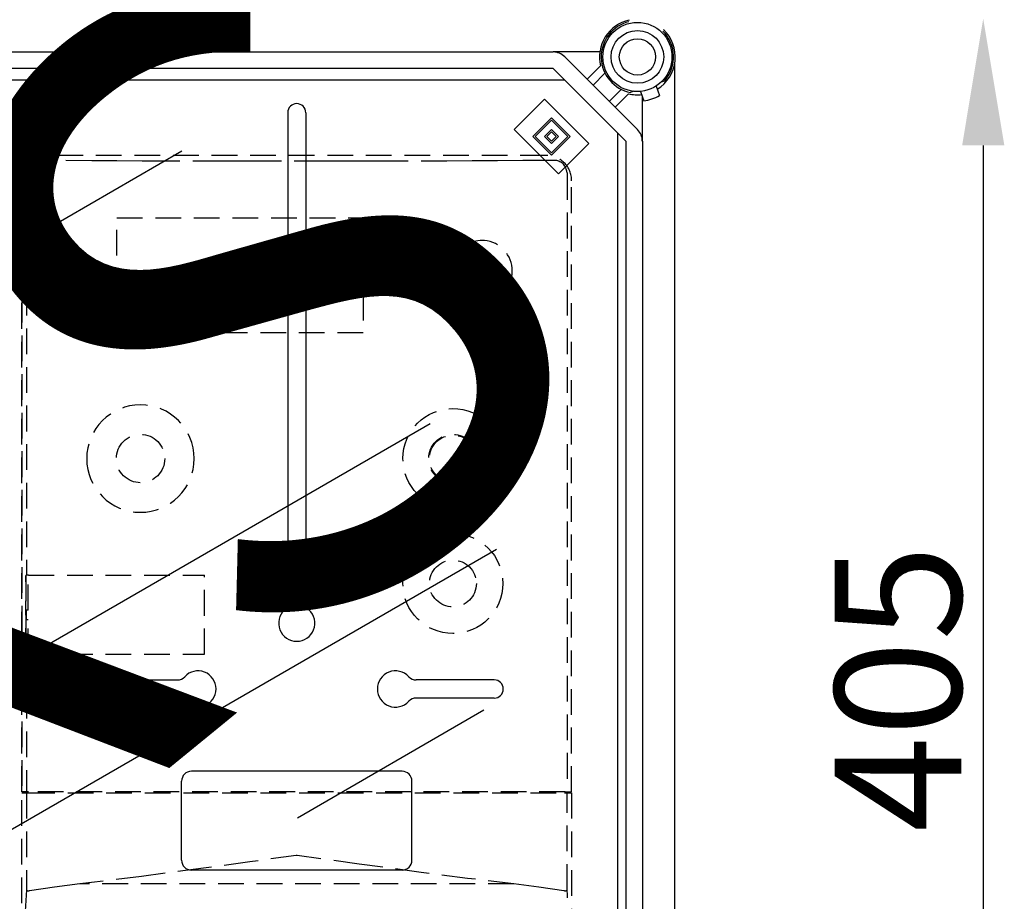
# Model space of a CAD drawing. Units: millimetres. Extents: x 358 to 624, y -237 to 171.
# Drawn here: x 480 to 528, y -66 to -23 of the extents above; entities that cross this region are included whole.
import ezdxf

# ---------------------------------------------------------------- set-up
doc = ezdxf.new("R2010")
doc.units = ezdxf.units.MM
doc.linetypes.add('HIDDEN', pattern=[0.375, 0.25, -0.125])
doc.styles.add('ROMANS', font='arial.ttf')

# ---------------------------------------------------------------- blocks, each defined once
blk = doc.blocks.new('ALZADO 9I')
for p, q in [((464.945, -24.903), (506.112, -24.903)), ((508.38, -24.903), (506.112, -24.903)), ((506.678, -25.138), (510.21, -28.67)), ((506.112, -25.703), (464.945, -25.703)), ((509.644, -29.236), (506.112, -25.703)), ((507.765, -26.225), (508.415, -25.574)), ((512.027, -86.196), (512.027, -25.487)), ((464.804, -26.253), (506.662, -26.253)), ((508.628, -25.927), (508.048, -26.508)), ((511.365, -26.358), (511.534, -26.297)), ((508.84, -27.3), (509.421, -26.719)), ((511.116, -26.555), (511.276, -27.019)), ((504.22, -28.667), (505.691, -27.196)), ((505.691, -27.196), (507.841, -29.346)), ((509.773, -26.932), (509.123, -27.583)), ((510.028, -26.814), (509.871, -26.872)), ((510.359, -26.816), (510.52, -27.281)), ((510.445, -29.236), (510.445, -27.063)), ((493.206, -27.853), (493.206, -46.955)), ((494.086, -27.853), (494.086, -46.447)), ((505.125, -29.007), (506.03, -28.102)), ((505.238, -29.007), (506.03, -28.215)), ((506.03, -28.102), (506.936, -29.007)), ((506.03, -28.215), (506.823, -29.007)), ((506.37, -30.818), (504.22, -28.667)), ((505.691, -29.007), (506.03, -28.667)), ((506.03, -28.667), (506.37, -29.007)), ((506.03, -29.912), (505.125, -29.007)), ((506.03, -29.799), (505.238, -29.007)), ((506.03, -29.346), (505.691, -29.007)), ((505.804, -29.007), (506.03, -28.781)), ((506.03, -29.233), (505.804, -29.007)), ((506.03, -28.781), (506.257, -29.007)), ((506.37, -29.007), (506.03, -29.346)), ((506.257, -29.007), (506.03, -29.233)), ((506.936, -29.007), (506.03, -29.912)), ((506.823, -29.007), (506.03, -29.799)), ((509.245, -28.836), (509.245, -82.85)), ((507.841, -29.346), (506.37, -30.818)), ((509.658, -82.47), (509.658, -29.237)), ((510.458, -29.237), (510.458, -82.466)), ((467.161, -41.774), (488.058, -29.709)), ((475.192, -57.356), (500.134, -42.955)), ((493.206, -44.685), (493.206, -51.65)), ((494.086, -44.685), (494.086, -51.65)), ((478.409, -63.465), (503.351, -49.065)), ((484.047, -55.411), (487.845, -55.411)), ((503.245, -55.411), (499.447, -55.411)), ((484.047, -56.291), (487.845, -56.291)), ((503.245, -56.291), (499.447, -56.291)), ((502.747, -56.883), (493.677, -62.12)), ((498.766, -59.85), (488.527, -59.85)), ((488.047, -64.17), (488.047, -60.33)), ((499.246, -64.17), (499.246, -60.33)), ((498.766, -64.65), (488.527, -64.65))]:
    blk.add_line(p, q)
at = {"ltscale": 5}
blk.add_line((527.015, -29.438), (527.015, -82.217), dxfattribs=at)
at = {"linetype": 'HIDDEN', "ltscale": 5}
for p, q in [((505.76, -29.931), (481.533, -29.931)), ((505.76, -29.931), (481.533, -29.931)), ((480.515, -30.624), (480.515, -30.602)), ((480.515, -30.628), (480.515, -30.624)), ((480.515, -30.728), (480.515, -30.628)), ((483.678, -30.188), (480.977, -30.171)), ((484.908, -30.194), (483.678, -30.188)), ((486.14, -30.199), (484.908, -30.194)), ((487.372, -30.204), (486.14, -30.199)), ((489.839, -30.21), (487.372, -30.204)), ((491.073, -30.213), (489.839, -30.21)), ((492.308, -30.214), (491.073, -30.213)), ((494.777, -30.214), (492.308, -30.214)), ((496.011, -30.213), (494.777, -30.214)), ((497.246, -30.211), (496.011, -30.213)), ((498.479, -30.208), (497.246, -30.211)), ((500.945, -30.2), (498.479, -30.208)), ((502.177, -30.195), (500.945, -30.2)), ((503.407, -30.189), (502.177, -30.195)), ((504.637, -30.182), (503.407, -30.189)), ((505.865, -30.174), (504.637, -30.182)), ((506.172, -30.172), (505.865, -30.174)), ((506.176, -30.172), (506.172, -30.172)), ((506.41, -30.22), (506.383, -30.208)), ((480.504, -30.833), (480.51, -30.755)), ((480.504, -30.833), (480.504, -50.326)), ((480.51, -30.755), (480.515, -30.728)), ((506.785, -30.773), (506.772, -30.699)), ((506.785, -30.773), (506.789, -30.833)), ((506.789, -30.833), (506.789, -60.853)), ((480.288, -60.853), (480.288, -31.167)), ((480.288, -31.178), (480.288, -60.853)), ((507.005, -60.853), (507.005, -31.167)), ((507.005, -60.853), (507.005, -31.178)), ((484.898, -32.952), (496.878, -32.952)), ((484.898, -38.54), (484.898, -32.952)), ((496.878, -32.952), (496.878, -38.54)), ((496.878, -38.54), (484.898, -38.54)), ((480.473, -50.326), (480.473, -54.166)), ((480.473, -50.326), (480.504, -50.326)), ((480.473, -50.652), (480.473, -50.348)), ((480.605, -50.326), (480.504, -50.326)), ((480.598, -52.018), (480.598, -50.326)), ((480.605, -50.326), (489.158, -50.326)), ((489.158, -54.166), (489.158, -50.326)), ((480.473, -54.143), (480.473, -51.563)), ((480.497, -52.018), (480.497, -52.474)), ((480.497, -52.018), (480.504, -52.018)), ((480.598, -52.018), (480.504, -52.018)), ((480.497, -52.474), (480.504, -52.474)), ((480.504, -52.474), (480.598, -52.474)), ((480.598, -54.166), (480.598, -52.474)), ((480.473, -54.166), (480.504, -54.166)), ((480.504, -54.166), (480.504, -60.853)), ((480.504, -54.166), (480.605, -54.166)), ((480.605, -54.166), (489.158, -54.166)), ((480.504, -60.853), (480.288, -60.853)), ((480.288, -70.007), (480.288, -60.899)), ((480.288, -60.899), (480.504, -60.899)), ((480.605, -60.853), (480.504, -60.853)), ((480.504, -60.899), (480.504, -65.611)), ((480.504, -60.899), (480.638, -60.899)), ((506.687, -60.853), (480.605, -60.853)), ((480.638, -60.899), (506.654, -60.899)), ((481.396, -60.853), (481.396, -60.899)), ((481.396, -60.899), (481.396, -60.853)), ((481.6, -60.899), (481.6, -60.853)), ((505.693, -60.899), (505.693, -60.853)), ((505.897, -60.899), (505.897, -60.853)), ((505.897, -60.899), (505.897, -60.853)), ((506.654, -60.899), (506.789, -60.899)), ((506.687, -60.853), (506.789, -60.853)), ((506.789, -60.853), (507.005, -60.853)), ((506.789, -65.611), (506.789, -60.899)), ((506.789, -60.899), (507.005, -60.899)), ((507.005, -60.899), (507.005, -70.007)), ((493.62, -63.938), (491.364, -64.251)), ((493.646, -63.935), (493.62, -63.938)), ((493.673, -63.938), (493.646, -63.935)), ((496.681, -64.355), (493.673, -63.938)), ((489.108, -64.559), (486.103, -64.955)), ((491.364, -64.251), (489.108, -64.559)), ((499.687, -64.76), (496.681, -64.355)), ((486.103, -64.955), (483.097, -65.324)), ((501.943, -65.051), (499.687, -64.76)), ((504.196, -65.324), (501.943, -65.051)), ((481.875, -65.478), (480.658, -65.657)), ((483.097, -65.324), (481.875, -65.478)), ((504.196, -65.324), (483.097, -65.324)), ((505.418, -65.478), (504.196, -65.324)), ((506.634, -65.657), (505.418, -65.478)), ((480.658, -65.657), (480.638, -65.658)), ((506.654, -65.658), (506.634, -65.657))]:
    blk.add_line(p, q, dxfattribs=at)
blk.add_circle((510.205, -25.143), 1.68)
at = {"ltscale": 5}
for radius in [1.28, 0.88]:
    blk.add_circle((510.205, -25.143), radius, dxfattribs=at)
at = {"linetype": 'HIDDEN', "ltscale": 5}
for centre, radius in [((502.754, -35.548), 0.778), ((501.236, -44.656), 2.429), ((486.056, -44.656), 1.176), ((501.236, -44.656), 1.176), ((501.236, -44.656), 1.139), ((501.237, -50.728), 2.429), ((501.237, -50.728), 1.139)]:
    blk.add_circle(centre, radius, dxfattribs=at)
for centre, radius, start, end in [((510.205, -25.143), 1.84, 102.793, 193.551), ((510.205, -25.143), 1.76, 103.5626, 259.061), ((510.205, -25.143), 1.84, 301.6168, 46.422), ((510.205, -25.143), 1.76, 319.061, 45.6525), ((506.112, -25.703), 0.8, 45, 90), ((510.205, -25.143), 1.84, 256.449, 276.5051), ((510.205, -25.143), 2.161, 278.1917, 299.9302), ((493.646, -27.853), 0.44, 0, 180), ((509.644, -29.236), 0.8, 0, 45), ((492.726, -51.65), 0.48, 312.5685, 0), ((494.566, -51.65), 0.48, 180, 227.4315), ((493.646, -52.651), 0.88, 132.5685, 47.4315), ((488.847, -55.851), 0.88, 222.5685, 137.4315), ((498.446, -55.851), 0.88, 42.5685, 317.4315), ((484.047, -55.851), 0.44, 90, 270), ((487.845, -54.931), 0.48, 270, 317.4315), ((499.447, -54.931), 0.48, 222.5685, 270), ((503.245, -55.851), 0.44, 270, 90), ((487.845, -56.771), 0.48, 42.5685, 90), ((499.447, -56.771), 0.48, 90, 137.4315), ((488.527, -60.33), 0.48, 90, 180), ((498.766, -60.33), 0.48, 0, 90), ((488.527, -64.17), 0.48, 180, 270), ((498.766, -64.17), 0.48, 270, 0)]:
    blk.add_arc(centre, radius, start, end)
for centre, radius, start, end in [((481.463, -31.093), 1.164, 86.5621, 183.6347), ((505.796, -31.14), 1.209, 358.7116, 91.7085), ((480.967, -30.623), 0.452, 89.5268, 180.1338), ((506.174, -30.775), 0.603, 7.2529, 89.849), ((502.653, -35.548), 1.491, 85.6232, 274.3768), ((502.632, -35.548), 1.493, 275.1703, 84.8297), ((486.049, -44.658), 2.613, 0.0433, 179.9567), ((486.049, -44.654), 2.613, 180.0433, 359.9567), ((492.584, -61.111), 0.243, 61.045, 118.955), ((543.185, -69.83), 62.823, 176.14915, 179.92885), ((480.624, -65.483), 0.176, 226.9667, 274.652), ((506.669, -65.483), 0.176, 265.3472, 313.0301), ((444.107, -69.83), 62.823, 0.07114, 3.85085)]:
    blk.add_arc(centre, radius, start, end, dxfattribs=at)
at = {"ltscale": 5}
blk.add_solid([(525.99, -29.438), (528.04, -29.438), (527.015, -23.288)], dxfattribs=at)
at = {"insert": (366.44, -119.802), "char_height": 30, "width": 48.61193, "attachment_point": 1, "rotation": 39.2436}
blk.add_mtext('{\\fArial|b0|i0|c0|p34;\\C2;CAHORS}', dxfattribs=at)
at = {"ltscale": 5, "insert": (522.875, -55.828), "char_height": 6.15, "attachment_point": 5, "rotation": 90, "style": 'ROMANS'}
blk.add_mtext('\\A1;405', dxfattribs=at)

msp = doc.modelspace()

# ---------------------------------------------------------------- block references
at = {"color": 7}
msp.add_blockref('ALZADO 9I', (0, 0), dxfattribs=at)

doc.saveas('drawing.dxf')
